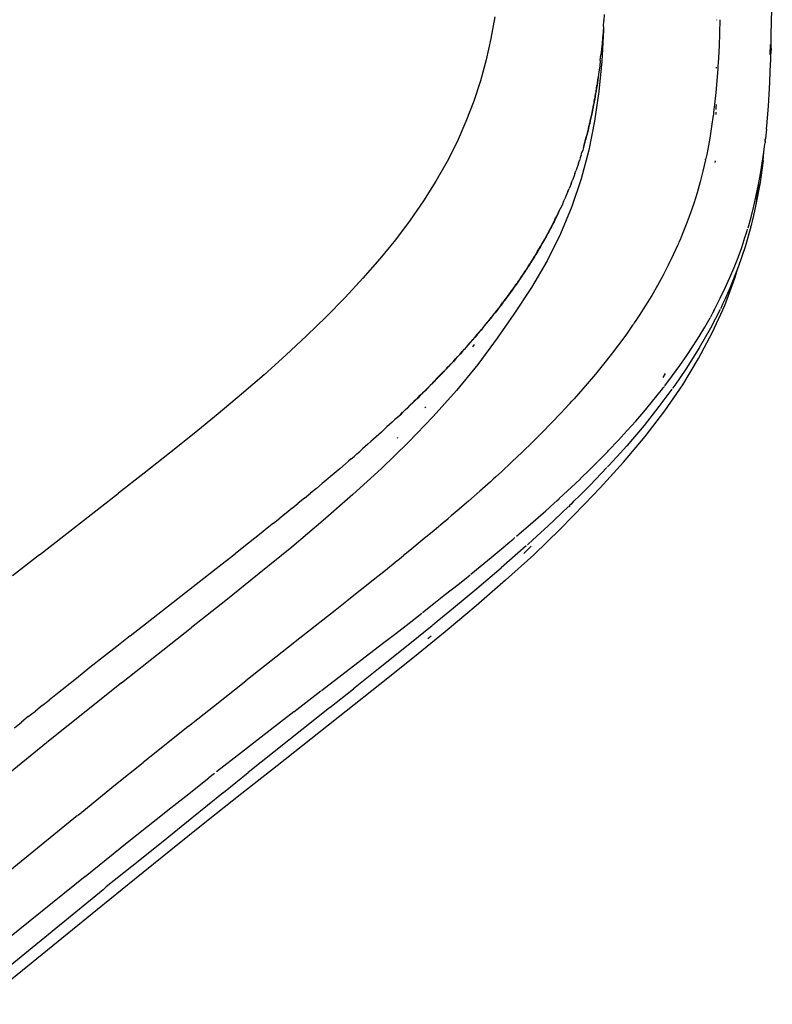
# Model space of a CAD drawing. Extents: x -44 to 66, y -61 to 8.
# Drawn here: x 61 to 63, y -21 to -18 of the extents above; entities that cross this region are included whole.
import ezdxf

# ---------------------------------------------------------------- set-up
doc = ezdxf.new("R2010")
doc.units = 0
doc.header["$MEASUREMENT"] = 0
doc.layers.get('0').update_dxf_attribs({"linetype": 'CONTINUOUS'})

msp = doc.modelspace()

# ---------------------------------------------------------------- linework, layer by layer
for p, q in [((63.3022, -17.678), (63.3048, -17.5393)), ((62.6979, -17.6516), (62.6965, -17.6727)), ((62.3027, -17.6593), (62.2889, -17.7375)), ((62.6949, -17.6938), (62.6965, -17.6727)), ((63.1043, -17.6713), (63.1043, -17.6701)), ((63.1159, -17.6706), (63.1144, -17.7188)), ((63.3012, -17.7244), (63.3022, -17.678)), ((62.6959, -17.7072), (62.6889, -17.8197)), ((62.6936, -17.7144), (62.6919, -17.7352)), ((62.6949, -17.6938), (62.6936, -17.7144)), ((62.6949, -17.6938), (62.6959, -17.7072)), ((63.1144, -17.7188), (63.1125, -17.7641)), ((62.2889, -17.7375), (62.2719, -17.8143)), ((62.6902, -17.7558), (62.6882, -17.7763)), ((62.6919, -17.7352), (62.6902, -17.7558)), ((63.3001, -17.7708), (63.3012, -17.7244)), ((62.6882, -17.7763), (62.6862, -17.7967)), ((63.1125, -17.7641), (63.1104, -17.8063)), ((63.2971, -17.7588), (63.2963, -17.7958)), ((63.2989, -17.8128), (63.2995, -17.7918)), ((63.3001, -17.7721), (63.2995, -17.7918)), ((62.2719, -17.8143), (62.2514, -17.8898)), ((62.6889, -17.8197), (62.6784, -17.9292)), ((62.6837, -17.8173), (62.6816, -17.8373)), ((62.6837, -17.8173), (62.6862, -17.7967)), ((63.1093, -17.8264), (63.1086, -17.8362)), ((63.1104, -17.8063), (63.1093, -17.8264)), ((63.2974, -17.8548), (63.2989, -17.8128)), ((62.679, -17.8575), (62.6763, -17.8775)), ((62.6816, -17.8373), (62.679, -17.8575)), ((63.1029, -17.8448), (63.1029, -17.8413)), ((63.108, -17.8458), (63.1047, -17.8901)), ((63.1086, -17.8362), (63.1081, -17.8446)), ((63.2956, -17.8968), (63.2974, -17.8548)), ((62.2514, -17.8898), (62.2271, -17.9641)), ((62.6732, -17.8976), (62.6719, -17.9074)), ((62.6719, -17.9074), (62.6732, -17.8976)), ((62.6732, -17.8976), (62.6749, -17.8875)), ((62.6747, -17.8877), (62.6734, -17.8975)), ((62.6763, -17.8775), (62.6749, -17.8875)), ((62.6749, -17.8875), (62.6761, -17.8777)), ((63.1047, -17.8901), (63.1009, -17.9328)), ((63.2934, -17.9389), (63.2956, -17.8968)), ((62.6784, -17.9292), (62.6631, -18.0362)), ((62.6687, -17.9272), (62.6668, -17.9373)), ((62.6671, -17.9371), (62.6685, -17.9274)), ((62.6704, -17.9173), (62.6687, -17.9272)), ((62.6687, -17.9272), (62.6701, -17.9175)), ((62.6719, -17.9074), (62.6704, -17.9173)), ((62.6704, -17.9173), (62.6717, -17.9076)), ((63.1009, -17.9328), (63.0966, -17.974)), ((62.2271, -17.9641), (62.1989, -18.0374)), ((62.6618, -17.9666), (62.6597, -17.9765)), ((62.66, -17.9764), (62.6616, -17.9667)), ((62.6636, -17.9568), (62.6618, -17.9666)), ((62.6618, -17.9666), (62.6634, -17.9569)), ((62.6651, -17.9471), (62.6636, -17.9568)), ((62.6636, -17.9568), (62.6651, -17.9471)), ((62.6651, -17.9471), (62.6668, -17.9373)), ((62.6668, -17.9373), (62.6654, -17.947)), ((63.2908, -17.9811), (63.2934, -17.9389)), ((62.6541, -18.0057), (62.6518, -18.0154)), ((62.652, -18.0154), (62.6539, -18.0057)), ((62.6561, -17.996), (62.6541, -18.0057)), ((62.6541, -18.0057), (62.6559, -17.996)), ((62.6578, -17.9863), (62.6561, -17.996)), ((62.6561, -17.996), (62.6578, -17.9863)), ((62.6578, -17.9863), (62.6597, -17.9765)), ((62.6597, -17.9765), (62.6581, -17.9862)), ((63.093, -18.004), (63.0923, -18.0089)), ((63.0942, -17.9941), (63.093, -18.004)), ((63.0966, -17.974), (63.0942, -17.9941)), ((63.1025, -18.0082), (63.1025, -18.003)), ((63.1026, -17.9837), (63.1027, -17.9755)), ((63.1026, -17.9941), (63.1026, -17.9837)), ((63.2875, -18.0234), (63.2908, -17.9811)), ((62.1989, -18.0374), (62.1667, -18.1099)), ((62.6631, -18.0362), (62.6422, -18.1409)), ((62.6455, -18.0444), (62.6475, -18.0347)), ((62.6478, -18.0348), (62.6455, -18.0444)), ((62.6497, -18.0251), (62.6478, -18.0348)), ((62.6478, -18.0348), (62.6497, -18.0251)), ((62.6497, -18.0251), (62.6518, -18.0154)), ((62.6518, -18.0154), (62.6499, -18.0251)), ((63.0917, -18.0138), (63.0857, -18.0556)), ((63.0923, -18.0089), (63.0919, -18.0125)), ((63.1025, -18.0115), (63.1025, -18.0082)), ((63.2846, -18.0554), (63.2875, -18.0234)), ((62.6361, -18.0828), (62.6383, -18.0731)), ((62.6385, -18.0732), (62.6361, -18.0828)), ((62.6407, -18.0635), (62.6385, -18.0732)), ((62.6385, -18.0732), (62.6407, -18.0635)), ((62.6407, -18.0635), (62.643, -18.0539)), ((62.643, -18.0539), (62.6409, -18.0636)), ((62.6455, -18.0444), (62.643, -18.0539)), ((62.6433, -18.054), (62.6453, -18.0443)), ((63.0857, -18.0556), (63.0791, -18.0965)), ((63.2829, -18.076), (63.2819, -18.0876)), ((63.2837, -18.0651), (63.2829, -18.076)), ((63.2832, -18.0609), (63.2846, -18.0554)), ((63.284, -18.0624), (63.2832, -18.0609)), ((63.2837, -18.0651), (63.284, -18.0624)), ((62.1667, -18.1099), (62.1304, -18.1816)), ((62.6257, -18.1209), (62.6282, -18.1112)), ((62.6284, -18.1114), (62.6257, -18.1209)), ((62.6308, -18.1017), (62.6284, -18.1114)), ((62.6284, -18.1114), (62.6308, -18.1017)), ((62.6308, -18.1017), (62.6333, -18.0922)), ((62.6333, -18.0922), (62.631, -18.1019)), ((62.6361, -18.0828), (62.6333, -18.0922)), ((62.6336, -18.0923), (62.6358, -18.0826)), ((63.0791, -18.0965), (63.0717, -18.1364)), ((63.2789, -18.1097), (63.2785, -18.1134)), ((63.2788, -18.1062), (63.2787, -18.1075)), ((63.2789, -18.1097), (63.2787, -18.1075)), ((63.2788, -18.1062), (63.2795, -18.1004)), ((63.2791, -18.1085), (63.2788, -18.1062)), ((63.2795, -18.1004), (63.2809, -18.0992)), ((63.2809, -18.0992), (63.2814, -18.0934)), ((63.2819, -18.0876), (63.2814, -18.0934)), ((62.6422, -18.1409), (62.6151, -18.2432)), ((62.6202, -18.1398), (62.6173, -18.1493)), ((62.623, -18.1304), (62.6202, -18.1398)), ((62.623, -18.1304), (62.6255, -18.1206)), ((62.6257, -18.1209), (62.623, -18.1304)), ((63.0717, -18.1364), (63.0678, -18.156)), ((63.2686, -18.1867), (63.2742, -18.1476)), ((63.2722, -18.1781), (63.2742, -18.1476)), ((63.274, -18.1464), (63.2767, -18.1281)), ((63.2742, -18.1476), (63.274, -18.1464)), ((63.2767, -18.1281), (63.2779, -18.1183)), ((63.2779, -18.1183), (63.2785, -18.1134)), ((62.1304, -18.1816), (62.09, -18.2527)), ((62.6053, -18.1868), (62.6082, -18.1771)), ((62.6112, -18.1677), (62.6082, -18.1771)), ((62.6144, -18.1587), (62.6112, -18.1677)), ((62.6144, -18.1587), (62.6173, -18.1493)), ((63.0636, -18.1754), (63.0543, -18.2156)), ((63.0636, -18.1754), (63.0641, -18.173)), ((63.0647, -18.1706), (63.0641, -18.173)), ((63.0657, -18.1657), (63.0647, -18.1706)), ((63.0678, -18.156), (63.0657, -18.1657)), ((63.0989, -18.1846), (63.0991, -18.1794)), ((63.2722, -18.1781), (63.2606, -18.2572)), ((62.5923, -18.2242), (62.5955, -18.2144)), ((62.5988, -18.2051), (62.5955, -18.2144)), ((62.6021, -18.1962), (62.5988, -18.2051)), ((62.6053, -18.1868), (62.6021, -18.1962)), ((63.0543, -18.2156), (63.0441, -18.2551)), ((63.2622, -18.2258), (63.2686, -18.1867)), ((62.09, -18.2527), (62.0455, -18.3232)), ((62.5783, -18.2613), (62.5818, -18.2514)), ((62.6151, -18.2432), (62.5811, -18.3436)), ((62.5853, -18.2422), (62.5818, -18.2514)), ((62.5889, -18.2335), (62.5853, -18.2422)), ((62.5923, -18.2242), (62.5889, -18.2335)), ((63.0441, -18.2551), (63.0329, -18.2942)), ((63.255, -18.2648), (63.2622, -18.2258)), ((62.5672, -18.2889), (62.5633, -18.2981)), ((62.5672, -18.2889), (62.5709, -18.2791)), ((62.5747, -18.2705), (62.5709, -18.2791)), ((62.5783, -18.2613), (62.5747, -18.2705)), ((63.2606, -18.2572), (63.2456, -18.3367)), ((63.255, -18.2648), (63.2456, -18.3367)), ((63.247, -18.3038), (63.255, -18.2648)), ((62.0455, -18.3232), (61.9969, -18.3934)), ((62.5514, -18.3257), (62.5473, -18.3348)), ((62.5514, -18.3257), (62.5554, -18.3157)), ((62.5594, -18.3066), (62.5554, -18.3157)), ((62.5633, -18.2981), (62.5594, -18.3066)), ((63.0329, -18.2942), (63.0209, -18.3327)), ((63.238, -18.3427), (63.247, -18.3038)), ((62.5347, -18.3613), (62.5303, -18.3713)), ((62.5303, -18.3713), (62.5347, -18.3613)), ((62.5389, -18.3522), (62.5346, -18.3622)), ((62.5347, -18.3613), (62.5389, -18.3522)), ((62.5389, -18.3531), (62.5432, -18.3431)), ((62.5432, -18.344), (62.5389, -18.3522)), ((62.5811, -18.3436), (62.54, -18.4424)), ((62.5473, -18.3348), (62.5432, -18.344)), ((63.0209, -18.3327), (63.008, -18.3706)), ((63.228, -18.3818), (63.238, -18.3427)), ((63.2456, -18.3367), (63.2367, -18.3766)), ((61.9969, -18.3934), (61.9442, -18.4633)), ((62.5168, -18.3986), (62.5214, -18.3885)), ((62.5214, -18.3895), (62.5168, -18.3986)), ((62.5169, -18.3975), (62.5214, -18.3885)), ((62.5214, -18.3895), (62.5259, -18.3794)), ((62.5259, -18.3804), (62.5214, -18.3895)), ((62.5214, -18.3885), (62.5259, -18.3804)), ((62.5214, -18.3885), (62.5214, -18.3895)), ((62.5259, -18.3804), (62.5303, -18.3704)), ((62.5303, -18.3713), (62.5259, -18.3804)), ((63.008, -18.3706), (62.9942, -18.4081)), ((63.217, -18.4209), (63.228, -18.3818)), ((63.2319, -18.3967), (63.2293, -18.4067)), ((63.2367, -18.3766), (63.2319, -18.3967)), ((62.5029, -18.4246), (62.4979, -18.4348)), ((62.4981, -18.4336), (62.5028, -18.4257)), ((62.5028, -18.4257), (62.5076, -18.4156)), ((62.5028, -18.4257), (62.5029, -18.4246)), ((62.5029, -18.4246), (62.5028, -18.4257)), ((62.5075, -18.4167), (62.5029, -18.4246)), ((62.5075, -18.4167), (62.5123, -18.4066)), ((62.5075, -18.4167), (62.5076, -18.4156)), ((62.5076, -18.4156), (62.5075, -18.4167)), ((62.5122, -18.4076), (62.5076, -18.4156)), ((62.5122, -18.4076), (62.5169, -18.3975)), ((62.5122, -18.4076), (62.5123, -18.4066)), ((62.5123, -18.4066), (62.5122, -18.4076)), ((62.5123, -18.4066), (62.5169, -18.3975)), ((62.5168, -18.3986), (62.5123, -18.4066)), ((62.5169, -18.3975), (62.5168, -18.3986)), ((62.9942, -18.4081), (62.9795, -18.4451)), ((63.2267, -18.4168), (63.2062, -18.4885)), ((63.2116, -18.4384), (63.2143, -18.4296)), ((63.2143, -18.4296), (63.2157, -18.4252)), ((63.2271, -18.4155), (63.228, -18.4117)), ((63.2293, -18.4067), (63.228, -18.4117)), ((61.9442, -18.4633), (61.8876, -18.5329)), ((62.478, -18.4708), (62.4833, -18.4605)), ((62.4831, -18.4618), (62.4783, -18.4695)), ((62.4831, -18.4618), (62.4883, -18.4516)), ((62.4831, -18.4618), (62.4833, -18.4605)), ((62.4833, -18.4605), (62.4831, -18.4618)), ((62.4881, -18.4528), (62.4833, -18.4605)), ((62.4881, -18.4528), (62.4933, -18.4426)), ((62.4881, -18.4528), (62.4883, -18.4516)), ((62.4883, -18.4516), (62.4881, -18.4528)), ((62.4931, -18.4438), (62.4883, -18.4516)), ((62.54, -18.4424), (62.4914, -18.5398)), ((62.4931, -18.4438), (62.4981, -18.4336)), ((62.4933, -18.4426), (62.4931, -18.4438)), ((62.4931, -18.4438), (62.4933, -18.4426)), ((62.4979, -18.4348), (62.4933, -18.4426)), ((62.4981, -18.4336), (62.4979, -18.4348)), ((62.4979, -18.4348), (62.4981, -18.4336)), ((62.9718, -18.4634), (62.9679, -18.4726)), ((62.9795, -18.4451), (62.9718, -18.4634)), ((63.1942, -18.4915), (63.2061, -18.456)), ((63.2061, -18.456), (63.2116, -18.4384)), ((62.4628, -18.4964), (62.4571, -18.5067)), ((62.4575, -18.5053), (62.4624, -18.4977)), ((62.4624, -18.4977), (62.468, -18.4874)), ((62.4624, -18.4977), (62.4628, -18.4964)), ((62.4628, -18.4964), (62.4624, -18.4977)), ((62.4677, -18.4888), (62.4628, -18.4964)), ((62.4677, -18.4888), (62.4732, -18.4785)), ((62.4677, -18.4888), (62.468, -18.4874)), ((62.468, -18.4874), (62.4677, -18.4888)), ((62.4729, -18.4798), (62.468, -18.4874)), ((62.4729, -18.4798), (62.4783, -18.4695)), ((62.4729, -18.4798), (62.4732, -18.4785)), ((62.4732, -18.4785), (62.4729, -18.4798)), ((62.478, -18.4708), (62.4732, -18.4785)), ((62.478, -18.4708), (62.4783, -18.4695)), ((62.4783, -18.4695), (62.478, -18.4708)), ((62.9639, -18.4816), (62.947, -18.5185)), ((62.9659, -18.4771), (62.9639, -18.4816)), ((62.9679, -18.4726), (62.9659, -18.4771)), ((63.1812, -18.5273), (63.1942, -18.4915)), ((63.2062, -18.4885), (63.1813, -18.5621)), ((61.8876, -18.5329), (61.827, -18.6024)), ((62.4351, -18.5425), (62.4411, -18.532)), ((62.4407, -18.5335), (62.4356, -18.5409)), ((62.4407, -18.5335), (62.4466, -18.5231)), ((62.4407, -18.5335), (62.4411, -18.532)), ((62.4411, -18.532), (62.4407, -18.5335)), ((62.4462, -18.5246), (62.4411, -18.532)), ((62.4462, -18.5246), (62.4521, -18.5142)), ((62.4462, -18.5246), (62.4466, -18.5231)), ((62.4466, -18.5231), (62.4462, -18.5246)), ((62.4517, -18.5157), (62.4466, -18.5231)), ((62.4517, -18.5157), (62.4575, -18.5053)), ((62.4521, -18.5142), (62.4517, -18.5157)), ((62.4517, -18.5157), (62.4521, -18.5142)), ((62.4571, -18.5067), (62.4521, -18.5142)), ((62.4575, -18.5053), (62.4571, -18.5067)), ((62.4571, -18.5067), (62.4575, -18.5053)), ((62.947, -18.5185), (62.9292, -18.5552)), ((63.1671, -18.5635), (63.1812, -18.5273)), ((62.4185, -18.5676), (62.4122, -18.5781)), ((62.4127, -18.5765), (62.418, -18.5692)), ((62.418, -18.5692), (62.4243, -18.5587)), ((62.418, -18.5692), (62.4185, -18.5676)), ((62.4185, -18.5676), (62.418, -18.5692)), ((62.4238, -18.5603), (62.4185, -18.5676)), ((62.4238, -18.5603), (62.43, -18.5498)), ((62.4238, -18.5603), (62.4243, -18.5587)), ((62.4243, -18.5587), (62.4238, -18.5603)), ((62.4295, -18.5514), (62.4243, -18.5587)), ((62.4295, -18.5514), (62.4356, -18.5409)), ((62.4295, -18.5514), (62.43, -18.5498)), ((62.43, -18.5498), (62.4295, -18.5514)), ((62.4351, -18.5425), (62.43, -18.5498)), ((62.4351, -18.5425), (62.4356, -18.5409)), ((62.4356, -18.5409), (62.4351, -18.5425)), ((62.4914, -18.5398), (62.4354, -18.6362)), ((62.9292, -18.5552), (62.9102, -18.5917)), ((63.1813, -18.5621), (63.1515, -18.6376)), ((63.1518, -18.6001), (63.1671, -18.5635)), ((63.1693, -18.6021), (63.1813, -18.5621)), ((61.827, -18.6024), (61.7627, -18.6719)), ((62.3882, -18.6136), (62.3949, -18.6031)), ((62.3943, -18.6047), (62.3888, -18.6119)), ((62.3943, -18.6047), (62.4009, -18.5942)), ((62.3943, -18.6047), (62.3949, -18.6031)), ((62.3949, -18.6031), (62.3943, -18.6047)), ((62.4003, -18.5958), (62.3949, -18.6031)), ((62.4003, -18.5958), (62.4068, -18.5854)), ((62.4003, -18.5958), (62.4009, -18.5942)), ((62.4009, -18.5942), (62.4003, -18.5958)), ((62.4063, -18.587), (62.4009, -18.5942)), ((62.4063, -18.587), (62.4127, -18.5765)), ((62.4068, -18.5854), (62.4063, -18.587)), ((62.4063, -18.587), (62.4068, -18.5854)), ((62.4122, -18.5781), (62.4068, -18.5854)), ((62.4127, -18.5765), (62.4122, -18.5781)), ((62.4122, -18.5781), (62.4127, -18.5765)), ((62.9102, -18.5917), (62.8903, -18.628)), ((63.1328, -18.7003), (63.1693, -18.6021)), ((63.1351, -18.6371), (63.1518, -18.6001)), ((62.3702, -18.6385), (62.3632, -18.649)), ((62.3638, -18.6473), (62.3695, -18.6401)), ((62.3695, -18.6401), (62.3764, -18.6296)), ((62.3695, -18.6401), (62.3702, -18.6385)), ((62.3702, -18.6385), (62.3695, -18.6401)), ((62.3758, -18.6313), (62.3702, -18.6385)), ((62.4354, -18.6362), (62.3722, -18.7316)), ((62.3758, -18.6313), (62.3826, -18.6208)), ((62.3758, -18.6313), (62.3764, -18.6296)), ((62.3764, -18.6296), (62.3758, -18.6313)), ((62.382, -18.6224), (62.3764, -18.6296)), ((62.382, -18.6224), (62.3888, -18.6119)), ((62.382, -18.6224), (62.3826, -18.6208)), ((62.3826, -18.6208), (62.382, -18.6224)), ((62.3882, -18.6136), (62.3826, -18.6208)), ((62.3882, -18.6136), (62.3888, -18.6119)), ((62.3888, -18.6119), (62.3882, -18.6136)), ((62.8903, -18.628), (62.8693, -18.6643)), ((63.1171, -18.6745), (63.1351, -18.6371)), ((63.1515, -18.6376), (63.1345, -18.6763)), ((61.7627, -18.6719), (61.6947, -18.7413)), ((62.3372, -18.6843), (62.3445, -18.6738)), ((62.3438, -18.6754), (62.3379, -18.6826)), ((62.3438, -18.6754), (62.351, -18.6649)), ((62.3438, -18.6754), (62.3445, -18.6738)), ((62.3445, -18.6738), (62.3438, -18.6754)), ((62.3503, -18.6666), (62.3445, -18.6738)), ((62.3503, -18.6666), (62.3575, -18.6561)), ((62.3503, -18.6666), (62.351, -18.6649)), ((62.351, -18.6649), (62.3503, -18.6666)), ((62.3568, -18.6578), (62.351, -18.6649)), ((62.3568, -18.6578), (62.3638, -18.6473)), ((62.3575, -18.6561), (62.3568, -18.6578)), ((62.3568, -18.6578), (62.3575, -18.6561)), ((62.3632, -18.649), (62.3575, -18.6561)), ((62.3638, -18.6473), (62.3632, -18.649)), ((62.3632, -18.649), (62.3638, -18.6473)), ((62.8693, -18.6643), (62.8473, -18.7003)), ((63.0977, -18.7124), (63.1171, -18.6745)), ((63.1345, -18.6763), (63.1255, -18.6958)), ((62.3178, -18.709), (62.3102, -18.7195)), ((62.3109, -18.7178), (62.3171, -18.7107)), ((62.3171, -18.7107), (62.3245, -18.7002)), ((62.3171, -18.7107), (62.3178, -18.709)), ((62.3178, -18.709), (62.3171, -18.7107)), ((62.3238, -18.7019), (62.3178, -18.709)), ((62.3238, -18.7019), (62.3313, -18.6914)), ((62.3238, -18.7019), (62.3245, -18.7002)), ((62.3245, -18.7002), (62.3238, -18.7019)), ((62.3306, -18.6931), (62.3245, -18.7002)), ((62.3306, -18.6931), (62.3379, -18.6826)), ((62.3306, -18.6931), (62.3313, -18.6914)), ((62.3313, -18.6914), (62.3306, -18.6931)), ((62.3372, -18.6843), (62.3313, -18.6914)), ((62.3372, -18.6843), (62.3379, -18.6826)), ((62.3379, -18.6826), (62.3372, -18.6843)), ((62.8473, -18.7003), (62.8243, -18.7363)), ((63.1161, -18.7155), (63.0814, -18.783)), ((63.0894, -18.797), (63.1328, -18.7003)), ((63.0934, -18.7205), (63.0956, -18.7164)), ((63.0956, -18.7164), (63.0966, -18.7144)), ((63.1185, -18.7105), (63.1173, -18.713)), ((63.1208, -18.7056), (63.1185, -18.7105)), ((63.1255, -18.6958), (63.1208, -18.7056)), ((61.6947, -18.7413), (61.6232, -18.8107)), ((62.2823, -18.7546), (62.2901, -18.7442)), ((62.2894, -18.7458), (62.283, -18.753)), ((62.2894, -18.7458), (62.2971, -18.7354)), ((62.2894, -18.7458), (62.2901, -18.7442)), ((62.2901, -18.7442), (62.2894, -18.7458)), ((62.2964, -18.737), (62.2901, -18.7442)), ((62.2964, -18.737), (62.3041, -18.7266)), ((62.2964, -18.737), (62.2971, -18.7354)), ((62.2971, -18.7354), (62.2964, -18.737)), ((62.2971, -18.7354), (62.2995, -18.7324)), ((62.3033, -18.7283), (62.2995, -18.7324)), ((62.3033, -18.7283), (62.3109, -18.7178)), ((62.3041, -18.7266), (62.3033, -18.7283)), ((62.3033, -18.7283), (62.3041, -18.7266)), ((62.3102, -18.7195), (62.3041, -18.7266)), ((62.3109, -18.7178), (62.3102, -18.7195)), ((62.3102, -18.7195), (62.3109, -18.7178)), ((62.3722, -18.7316), (62.3117, -18.8186)), ((62.8243, -18.7363), (62.8124, -18.7543)), ((63.061, -18.7783), (63.08, -18.745)), ((63.089, -18.7286), (63.08, -18.745)), ((63.0934, -18.7205), (63.089, -18.7286)), ((62.246, -18.7984), (62.2541, -18.7881)), ((62.2614, -18.7793), (62.2533, -18.7897)), ((62.2541, -18.7881), (62.2533, -18.7897)), ((62.2533, -18.7897), (62.2541, -18.7881)), ((62.2541, -18.7881), (62.2607, -18.7809)), ((62.2607, -18.7809), (62.2686, -18.7705)), ((62.2607, -18.7809), (62.2614, -18.7793)), ((62.2614, -18.7793), (62.2607, -18.7809)), ((62.2679, -18.7721), (62.2614, -18.7793)), ((62.2679, -18.7721), (62.2759, -18.7617)), ((62.2679, -18.7721), (62.2686, -18.7705)), ((62.2686, -18.7705), (62.2679, -18.7721)), ((62.2751, -18.7634), (62.2686, -18.7705)), ((62.2751, -18.7634), (62.283, -18.753)), ((62.2751, -18.7634), (62.2759, -18.7617)), ((62.2759, -18.7617), (62.2751, -18.7634)), ((62.2823, -18.7546), (62.2759, -18.7617)), ((62.2823, -18.7546), (62.283, -18.753)), ((62.283, -18.753), (62.2823, -18.7546)), ((62.8002, -18.7722), (62.7756, -18.8073)), ((62.8033, -18.7677), (62.8002, -18.7722)), ((62.8063, -18.7633), (62.8033, -18.7677)), ((62.8124, -18.7543), (62.8063, -18.7633)), ((63.0407, -18.812), (63.061, -18.7783)), ((63.0814, -18.783), (63.0413, -18.8533)), ((61.6232, -18.8107), (61.5483, -18.8804)), ((62.2159, -18.8334), (62.2241, -18.8232)), ((62.2235, -18.8247), (62.2317, -18.8144)), ((62.2235, -18.8247), (62.2241, -18.8232)), ((62.2241, -18.8232), (62.2235, -18.8247)), ((62.231, -18.8159), (62.2241, -18.8232)), ((62.231, -18.8159), (62.2392, -18.8056)), ((62.231, -18.8159), (62.2317, -18.8144)), ((62.2317, -18.8144), (62.231, -18.8159)), ((62.2385, -18.8072), (62.2317, -18.8144)), ((62.2385, -18.8072), (62.2467, -18.7969)), ((62.2385, -18.8072), (62.2392, -18.8056)), ((62.2392, -18.8056), (62.2385, -18.8072)), ((62.246, -18.7984), (62.2392, -18.8056)), ((62.3117, -18.8186), (62.2414, -18.9132)), ((62.2467, -18.7969), (62.246, -18.7984)), ((62.246, -18.7984), (62.2467, -18.7969)), ((62.2533, -18.7897), (62.2467, -18.7969)), ((62.7756, -18.8073), (62.7499, -18.8424)), ((63.019, -18.8464), (63.0407, -18.812)), ((63.0389, -18.8924), (63.0894, -18.797)), ((62.1848, -18.8684), (62.1933, -18.8583)), ((62.2011, -18.8495), (62.1926, -18.8597)), ((62.1933, -18.8583), (62.1926, -18.8597)), ((62.1926, -18.8597), (62.1933, -18.8583)), ((62.1933, -18.8583), (62.2004, -18.8509)), ((62.2004, -18.8509), (62.2088, -18.8407)), ((62.2004, -18.8509), (62.2011, -18.8495)), ((62.2011, -18.8495), (62.2004, -18.8509)), ((62.2082, -18.8422), (62.2011, -18.8495)), ((62.2082, -18.8422), (62.2165, -18.832)), ((62.2082, -18.8422), (62.2088, -18.8407)), ((62.2088, -18.8407), (62.2082, -18.8422)), ((62.2159, -18.8334), (62.2088, -18.8407)), ((62.2159, -18.8334), (62.2165, -18.832)), ((62.2165, -18.832), (62.2159, -18.8334)), ((62.2235, -18.8247), (62.2165, -18.832)), ((62.2238, -18.85), (62.2294, -18.8417)), ((62.7499, -18.8424), (62.7232, -18.8776)), ((63.0413, -18.8533), (62.9953, -18.9265)), ((62.9958, -18.8814), (63.019, -18.8464)), ((61.5483, -18.8804), (61.4702, -18.9502)), ((62.1528, -18.9034), (62.1614, -18.8933)), ((62.1609, -18.8946), (62.1533, -18.9021)), ((62.1609, -18.8946), (62.1695, -18.8846)), ((62.1609, -18.8946), (62.1614, -18.8933)), ((62.1614, -18.8933), (62.1609, -18.8946)), ((62.1689, -18.8859), (62.1614, -18.8933)), ((62.1689, -18.8859), (62.1775, -18.8758)), ((62.1689, -18.8859), (62.1695, -18.8846)), ((62.1695, -18.8846), (62.1689, -18.8859)), ((62.1769, -18.8772), (62.1695, -18.8846)), ((62.1769, -18.8772), (62.1854, -18.867)), ((62.1769, -18.8772), (62.1775, -18.8758)), ((62.1775, -18.8758), (62.1769, -18.8772)), ((62.1848, -18.8684), (62.1775, -18.8758)), ((62.1854, -18.867), (62.1848, -18.8684)), ((62.1848, -18.8684), (62.1854, -18.867)), ((62.1926, -18.8597), (62.1854, -18.867)), ((62.7232, -18.8776), (62.6953, -18.9129)), ((62.9711, -18.9171), (62.9958, -18.8814)), ((62.9814, -18.9867), (63.0389, -18.8924)), ((62.1203, -18.9371), (62.1282, -18.9296)), ((62.1282, -18.9296), (62.1203, -18.9371)), ((62.1282, -18.9296), (62.137, -18.9196)), ((62.1282, -18.9296), (62.1287, -18.9284)), ((62.1287, -18.9284), (62.1282, -18.9296)), ((62.1365, -18.9208), (62.1287, -18.9284)), ((62.1365, -18.9208), (62.1452, -18.9108)), ((62.1365, -18.9208), (62.137, -18.9196)), ((62.137, -18.9196), (62.1365, -18.9208)), ((62.1447, -18.9121), (62.137, -18.9196)), ((62.1447, -18.9121), (62.1533, -18.9021)), ((62.1447, -18.9121), (62.1452, -18.9108)), ((62.1452, -18.9108), (62.1447, -18.9121)), ((62.1528, -18.9034), (62.1452, -18.9108)), ((62.1528, -18.9034), (62.1533, -18.9021)), ((62.1533, -18.9021), (62.1528, -18.9034)), ((62.2414, -18.9132), (62.1642, -19.0072)), ((62.6953, -18.9129), (62.6664, -18.9482)), ((62.9448, -18.9534), (62.9711, -18.9171)), ((62.9953, -18.9265), (62.9698, -18.9642)), ((61.4702, -18.9502), (61.3889, -19.0204)), ((62.0861, -18.9732), (62.095, -18.9634)), ((62.0946, -18.9645), (62.0865, -18.9721)), ((62.0946, -18.9645), (62.1035, -18.9546)), ((62.0946, -18.9645), (62.095, -18.9634)), ((62.095, -18.9634), (62.0946, -18.9645)), ((62.1031, -18.9558), (62.095, -18.9634)), ((62.1031, -18.9558), (62.112, -18.9459)), ((62.1031, -18.9558), (62.1035, -18.9546)), ((62.1035, -18.9546), (62.1031, -18.9558)), ((62.1115, -18.947), (62.1035, -18.9546)), ((62.1115, -18.947), (62.1203, -18.9371)), ((62.1115, -18.947), (62.112, -18.9459)), ((62.112, -18.9459), (62.1115, -18.947)), ((62.1199, -18.9383), (62.112, -18.9459)), ((62.1203, -18.9371), (62.1199, -18.9383)), ((62.1199, -18.9383), (62.1203, -18.9371)), ((62.6664, -18.9482), (62.6364, -18.9837)), ((62.9112, -18.9607), (62.9188, -18.946)), ((62.9168, -18.9904), (62.9448, -18.9534)), ((62.9698, -18.9642), (62.9564, -18.9834)), ((62.0605, -18.9984), (62.0513, -19.0082)), ((62.0601, -18.9995), (62.0513, -19.0082)), ((62.0517, -19.0072), (62.0605, -18.9984)), ((62.0601, -18.9995), (62.0692, -18.9896)), ((62.0605, -18.9984), (62.0601, -18.9995)), ((62.0605, -18.9984), (62.0601, -18.9995)), ((62.0688, -18.9907), (62.0605, -18.9984)), ((62.0688, -18.9907), (62.0778, -18.9809)), ((62.0688, -18.9907), (62.0692, -18.9896)), ((62.0692, -18.9896), (62.0688, -18.9907)), ((62.0775, -18.982), (62.0692, -18.9896)), ((62.0775, -18.982), (62.0865, -18.9721)), ((62.0775, -18.982), (62.0778, -18.9809)), ((62.0778, -18.9809), (62.0775, -18.982)), ((62.0861, -18.9732), (62.0778, -18.9809)), ((62.0861, -18.9732), (62.0865, -18.9721)), ((62.0865, -18.9721), (62.0861, -18.9732)), ((62.6364, -18.9837), (62.6053, -19.0192)), ((62.9051, -19.0055), (62.911, -18.9979)), ((62.911, -18.9979), (62.9139, -18.9941)), ((62.9139, -18.9941), (62.9154, -18.9923)), ((62.917, -19.0802), (62.9814, -18.9867)), ((62.946, -18.998), (62.9443, -19.0004)), ((62.9495, -18.9931), (62.946, -18.998)), ((62.9564, -18.9834), (62.9495, -18.9931)), ((61.3889, -19.0204), (61.3047, -19.0909)), ((62.0158, -19.0432), (62.025, -19.0334)), ((62.0247, -19.0344), (62.0158, -19.0432)), ((62.016, -19.0422), (62.025, -19.0334)), ((62.0247, -19.0344), (62.034, -19.0247)), ((62.0337, -19.0257), (62.0247, -19.0344)), ((62.025, -19.0334), (62.0247, -19.0344)), ((62.025, -19.0334), (62.034, -19.0247)), ((62.0337, -19.0257), (62.0429, -19.0159)), ((62.0425, -19.0169), (62.0337, -19.0257)), ((62.034, -19.0247), (62.0337, -19.0257)), ((62.034, -19.0247), (62.0429, -19.0159)), ((62.0425, -19.0169), (62.0517, -19.0072)), ((62.0513, -19.0082), (62.0425, -19.0169)), ((62.0425, -19.0169), (62.0429, -19.0159)), ((62.0429, -19.0159), (62.0517, -19.0072)), ((62.0513, -19.0082), (62.0517, -19.0072)), ((62.1642, -19.0072), (62.0803, -19.1009)), ((62.6053, -19.0192), (62.5893, -19.037)), ((62.8676, -19.0521), (62.893, -19.0208)), ((62.893, -19.0208), (62.9051, -19.0055)), ((62.9425, -19.0028), (62.8957, -19.0655)), ((61.9887, -19.0685), (61.9793, -19.0781)), ((61.9795, -19.0773), (61.9887, -19.0685)), ((61.9885, -19.0694), (61.9979, -19.0597)), ((61.9976, -19.0606), (61.9887, -19.0685)), ((61.9976, -19.0606), (62.007, -19.051)), ((62.0067, -19.0519), (61.9976, -19.0606)), ((62.0067, -19.0519), (62.016, -19.0422)), ((62.0067, -19.0519), (62.016, -19.0422)), ((62.0158, -19.0432), (62.0067, -19.0519)), ((62.016, -19.0422), (62.0158, -19.0432)), ((62.0503, -19.0703), (62.0536, -19.0665)), ((62.5731, -19.0549), (62.541, -19.0894)), ((62.5731, -19.0549), (62.5751, -19.0526)), ((62.5751, -19.0526), (62.5812, -19.046)), ((62.5893, -19.037), (62.5812, -19.046)), ((62.8405, -19.0844), (62.8676, -19.0521)), ((62.8957, -19.0655), (62.8416, -19.1333)), ((61.3047, -19.0909), (61.2177, -19.1619)), ((61.9514, -19.1044), (61.9422, -19.1124)), ((61.9514, -19.1044), (61.961, -19.0948)), ((61.9608, -19.0957), (61.9514, -19.1044)), ((61.9608, -19.0957), (61.9703, -19.086)), ((61.9701, -19.0869), (61.9608, -19.0957)), ((61.9795, -19.0773), (61.9701, -19.0869)), ((61.9701, -19.0869), (61.9795, -19.0773)), ((62.0803, -19.1009), (61.9899, -19.1946)), ((62.541, -19.0894), (62.5079, -19.124)), ((62.8117, -19.1177), (62.8405, -19.0844)), ((62.8457, -19.1732), (62.917, -19.0802)), ((61.9136, -19.1387), (61.904, -19.1475)), ((61.9232, -19.1299), (61.9136, -19.1387)), ((61.9327, -19.1211), (61.9232, -19.1299)), ((61.9422, -19.1124), (61.9327, -19.1211)), ((62.5079, -19.124), (62.4738, -19.1589)), ((62.8416, -19.1333), (62.7792, -19.2063)), ((62.781, -19.152), (62.8117, -19.1177)), ((61.2177, -19.1619), (61.1285, -19.2334)), ((61.8748, -19.1739), (61.865, -19.1827)), ((61.8846, -19.1658), (61.8748, -19.1739)), ((61.8943, -19.157), (61.8846, -19.1658)), ((61.8943, -19.157), (61.904, -19.1475)), ((61.9502, -19.1793), (61.9524, -19.1769)), ((62.4738, -19.1589), (62.4386, -19.1939)), ((62.7483, -19.1875), (62.781, -19.152)), ((62.7678, -19.2658), (62.8457, -19.1732)), ((61.8352, -19.2091), (61.8252, -19.218)), ((61.8452, -19.2003), (61.8352, -19.2091)), ((61.8551, -19.1915), (61.8452, -19.2003)), ((61.865, -19.1827), (61.8551, -19.1915)), ((61.9899, -19.1946), (61.8934, -19.2883)), ((62.4386, -19.1939), (62.4023, -19.2292)), ((62.7134, -19.2243), (62.7483, -19.1875)), ((62.7792, -19.2063), (62.7446, -19.245)), ((61.1285, -19.2334), (61.0374, -19.3054)), ((61.7848, -19.2539), (61.795, -19.2451)), ((61.8051, -19.2362), (61.795, -19.2451)), ((61.8051, -19.2362), (61.8152, -19.2268)), ((61.8252, -19.218), (61.8152, -19.2268)), ((62.4023, -19.2292), (62.365, -19.2646)), ((62.6766, -19.2618), (62.7109, -19.2277)), ((62.7109, -19.2277), (62.7134, -19.2243)), ((62.7446, -19.245), (62.7264, -19.2649)), ((61.7643, -19.2716), (61.7435, -19.2893)), ((61.7643, -19.2716), (61.7746, -19.2627)), ((61.7848, -19.2539), (61.7746, -19.2627)), ((62.365, -19.2646), (62.3266, -19.3003)), ((62.6461, -19.2922), (62.6617, -19.2768)), ((62.7075, -19.2852), (62.6467, -19.3486)), ((62.6617, -19.2768), (62.6692, -19.2692)), ((62.6748, -19.2637), (62.6692, -19.2692)), ((62.6834, -19.3583), (62.7678, -19.2658)), ((62.7123, -19.2801), (62.7099, -19.2826)), ((62.7171, -19.275), (62.7123, -19.2801)), ((62.7264, -19.2649), (62.7171, -19.275)), ((61.0374, -19.3054), (60.9448, -19.378)), ((61.7226, -19.307), (61.7015, -19.3247)), ((61.7435, -19.2893), (61.7226, -19.307)), ((61.8934, -19.2883), (61.7909, -19.3823)), ((62.3071, -19.3182), (62.2972, -19.3272)), ((62.3266, -19.3003), (62.3071, -19.3182)), ((62.6126, -19.3248), (62.6461, -19.2922)), ((61.6588, -19.3603), (61.6802, -19.3425)), ((61.7015, -19.3247), (61.6802, -19.3425)), ((62.2872, -19.3362), (62.2486, -19.3707)), ((62.2972, -19.3272), (62.2872, -19.3362)), ((62.5357, -19.397), (62.61, -19.328)), ((62.61, -19.328), (62.6118, -19.3258)), ((62.6467, -19.3486), (62.61, -19.3856)), ((62.6118, -19.3258), (62.6126, -19.3248)), ((60.6593, -19.6003), (60.9448, -19.378)), ((61.6154, -19.396), (61.6372, -19.3782)), ((61.6588, -19.3603), (61.6372, -19.3782)), ((61.7909, -19.3823), (61.6829, -19.4768)), ((62.2486, -19.3707), (62.2086, -19.4059)), ((62.61, -19.3856), (62.5899, -19.4054)), ((62.6281, -19.4165), (62.6834, -19.3583)), ((61.5714, -19.4319), (61.5935, -19.4139)), ((61.6154, -19.396), (61.5935, -19.4139)), ((62.2086, -19.4059), (62.1671, -19.4418)), ((62.4867, -19.4414), (62.5176, -19.4135)), ((62.5686, -19.4262), (62.4949, -19.4962)), ((62.5282, -19.4039), (62.5176, -19.4135)), ((62.5282, -19.4039), (62.535, -19.3977)), ((62.6281, -19.4165), (62.5387, -19.5078)), ((62.5794, -19.4157), (62.5713, -19.4236)), ((62.5718, -19.4271), (62.5754, -19.4231)), ((62.5899, -19.4054), (62.5794, -19.4157)), ((62.5802, -19.4178), (62.5899, -19.4054)), ((61.5492, -19.4498), (61.5264, -19.4675)), ((61.5714, -19.4319), (61.5492, -19.4498)), ((62.1458, -19.4599), (62.135, -19.4691)), ((62.1671, -19.4418), (62.1458, -19.4599)), ((62.442, -19.4809), (62.4867, -19.4414)), ((61.5044, -19.4858), (61.4818, -19.5039)), ((61.5044, -19.4858), (61.5264, -19.4675)), ((61.6829, -19.4768), (61.5697, -19.5719)), ((62.1242, -19.4783), (62.0835, -19.5124)), ((62.1255, -19.4771), (62.135, -19.4691)), ((62.3818, -19.5329), (62.442, -19.4809)), ((62.4949, -19.4962), (62.4562, -19.5319)), ((61.4591, -19.522), (61.4134, -19.5582)), ((61.4818, -19.5039), (61.4591, -19.522)), ((62.0835, -19.5124), (62.041, -19.5477)), ((62.4562, -19.5319), (62.4364, -19.5499)), ((62.5387, -19.5078), (62.4433, -19.5995)), ((61.4134, -19.5582), (61.3672, -19.5947)), ((62.041, -19.5477), (61.9967, -19.5842)), ((62.4162, -19.5681), (62.3264, -19.647)), ((62.3337, -19.5735), (62.3574, -19.5537)), ((62.3574, -19.5537), (62.3696, -19.5433)), ((62.3696, -19.5433), (62.3757, -19.5381)), ((62.4264, -19.559), (62.4213, -19.5635)), ((62.4223, -19.5808), (62.434, -19.5691)), ((62.4364, -19.5499), (62.4264, -19.559)), ((60.6593, -19.6003), (60.5624, -19.6761)), ((61.2974, -19.6496), (61.3672, -19.5947)), ((61.5697, -19.5719), (61.4522, -19.6679)), ((61.9519, -19.6206), (61.9738, -19.6029)), ((61.9967, -19.5842), (61.9738, -19.6029)), ((62.2897, -19.6101), (62.3337, -19.5735)), ((62.4433, -19.5995), (62.3421, -19.6916)), ((62.4074, -19.5949), (62.4223, -19.5808)), ((61.9504, -19.6218), (61.9078, -19.6562)), ((62.2505, -19.6421), (62.2897, -19.6101)), ((60.9872, -19.8921), (61.2974, -19.6496)), ((61.4522, -19.6679), (61.3314, -19.7646)), ((61.9078, -19.6562), (61.8634, -19.6919)), ((62.1932, -19.6885), (62.2137, -19.672)), ((62.2167, -19.6696), (62.2505, -19.6421)), ((62.3256, -19.6479), (62.2375, -19.7231)), ((62.3256, -19.6479), (62.3264, -19.647)), ((61.8634, -19.6919), (61.817, -19.7289)), ((62.1255, -19.7425), (62.1702, -19.707)), ((62.1702, -19.707), (62.1932, -19.6885)), ((62.3421, -19.6916), (62.2352, -19.7844)), ((61.817, -19.7289), (61.7703, -19.766)), ((62.0829, -19.7761), (62.1255, -19.7425)), ((62.2375, -19.7231), (62.1539, -19.7927)), ((61.3314, -19.7646), (61.208, -19.8624)), ((61.7688, -19.7672), (61.7261, -19.801)), ((62.0425, -19.8078), (62.0829, -19.7761)), ((61.7261, -19.801), (61.5822, -19.9142)), ((61.9935, -19.846), (62.0395, -19.8102)), ((62.1539, -19.7927), (62.1144, -19.8253)), ((62.2352, -19.7844), (62.1234, -19.8781)), ((61.9451, -19.8835), (61.9935, -19.846)), ((62.0952, -19.8409), (62.0777, -19.8553)), ((62.1144, -19.8253), (62.0952, -19.8409)), ((60.9554, -20.0616), (61.208, -19.8624)), ((61.8976, -19.9202), (61.9451, -19.8835)), ((62.0765, -19.8562), (61.9786, -19.9355)), ((62.1234, -19.8781), (62.0075, -19.9726)), ((60.9872, -19.8921), (60.9388, -19.9302)), ((61.5814, -19.9149), (61.4039, -20.0545)), ((61.6768, -20.0898), (61.8976, -19.9202)), ((62.0617, -19.9018), (62.0731, -19.8923)), ((60.9388, -19.9302), (60.8902, -19.9685)), ((61.9786, -19.9355), (61.8837, -20.0115)), ((60.8902, -19.9685), (60.8414, -20.007)), ((62.0075, -19.9726), (61.8883, -20.068)), ((60.8414, -20.007), (60.7925, -20.0459)), ((61.8837, -20.0115), (61.7928, -20.0838)), ((60.7925, -20.0459), (60.7187, -20.1046)), ((60.9554, -20.0616), (60.8274, -20.1634)), ((61.2869, -20.147), (61.4039, -20.0545)), ((61.577, -20.1667), (61.6753, -20.0911)), ((61.708, -20.151), (61.7928, -20.0838)), ((61.8883, -20.068), (61.7664, -20.1644)), ((60.6687, -20.1439), (60.694, -20.1243)), ((60.7187, -20.1046), (60.694, -20.1243)), ((60.619, -20.1838), (60.6444, -20.164)), ((60.6687, -20.1439), (60.6444, -20.164)), ((60.8274, -20.1634), (60.6982, -20.2669)), ((61.1977, -20.2179), (61.2869, -20.147)), ((61.577, -20.1667), (61.4807, -20.2411)), ((61.7067, -20.152), (61.5068, -20.3108)), ((61.7664, -20.1644), (61.5169, -20.3608)), ((60.569, -20.224), (60.5946, -20.2041)), ((60.619, -20.1838), (60.5946, -20.2041)), ((61.1966, -20.2188), (61.0865, -20.3067)), ((61.4807, -20.2411), (61.388, -20.3131)), ((60.6982, -20.2669), (60.5018, -20.4263)), ((61.0865, -20.3067), (61.0341, -20.3488)), ((61.388, -20.3131), (61.2987, -20.383)), ((61.5068, -20.3108), (61.4128, -20.3858)), ((60.9342, -20.4291), (61.0341, -20.3488)), ((61.3239, -20.4571), (61.4128, -20.3858)), ((61.5169, -20.3608), (61.3903, -20.4609)), ((61.1879, -20.4701), (61.2706, -20.4049)), ((61.2916, -20.3885), (61.2706, -20.4049)), ((60.7984, -20.5389), (60.9342, -20.4291)), ((61.1338, -20.5129), (61.1879, -20.4701)), ((61.3225, -20.4582), (61.209, -20.5496)), ((61.3903, -20.4609), (61.2627, -20.5624)), ((61.0804, -20.5551), (61.1338, -20.5129)), ((60.797, -20.54), (60.37, -20.8868)), ((60.976, -20.6382), (61.0804, -20.5551)), ((61.209, -20.5496), (61.0993, -20.6384)), ((61.2627, -20.5624), (61.1336, -20.6658)), ((60.8243, -20.7598), (60.976, -20.6382)), ((61.0993, -20.6384), (60.9929, -20.7247)), ((61.1336, -20.6658), (61.0027, -20.7712)), ((60.9929, -20.7247), (60.9003, -20.7976)), ((60.8243, -20.7598), (60.3655, -21.1289)), ((61.0027, -20.7712), (60.8693, -20.879)), ((60.8895, -20.8089), (60.4992, -21.1268)), ((60.8895, -20.8089), (60.8908, -20.8076)), ((60.8908, -20.8076), (60.9003, -20.7976)), ((60.8693, -20.879), (60.4473, -21.2214))]:
    msp.add_line(p, q)

doc.saveas('drawing.dxf')
